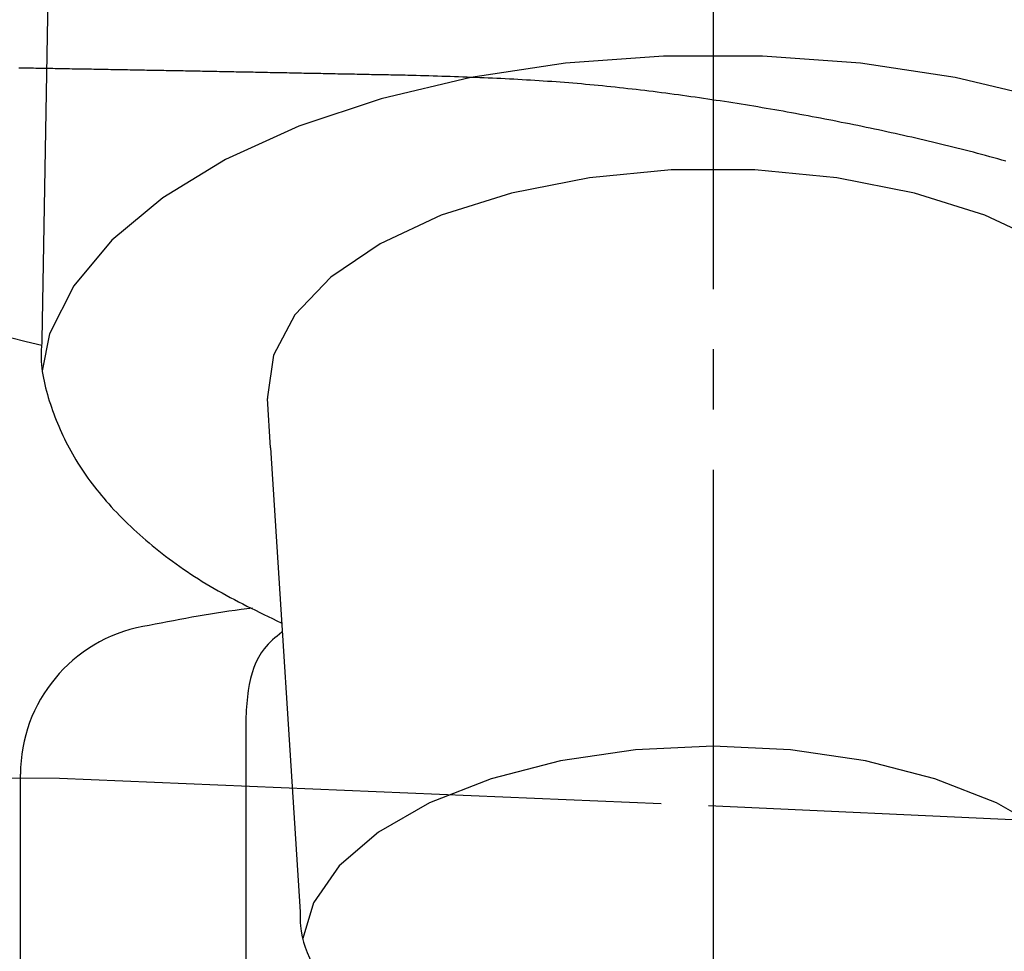
# Model space of a CAD drawing. Extents: x 0 to 793, y 0 to 564.
# Drawn here: x 509 to 526, y 346 to 361 of the extents above; entities that cross this region are included whole.
import ezdxf

# ---------------------------------------------------------------- set-up
doc = ezdxf.new("R2010")
doc.units = 0
doc.linetypes.add('YCENTER_1', pattern=[13, 10, -1, 1, -1])
doc.linetypes.add('YDIVIDE_1', pattern=[15, 10, -1, 1, -1, 1, -1])
doc.layers.add('YKK_13', color=4, linetype='CONTINUOUS', lineweight=30)

msp = doc.modelspace()

# ---------------------------------------------------------------- linework, layer by layer
at = {"layer": 'YKK_13', "linetype": 'YCENTER_1'}
msp.add_line((521.012, 265.946), (521.012, 408.758), dxfattribs=at)
at = {"layer": 'YKK_13'}
for p, q in [((509.997, 364.136), (509.859, 356.105)), ((518.553, 360.698), (516.979, 360.46)), ((520.179, 360.819), (518.553, 360.698)), ((521.824, 360.819), (520.179, 360.819)), ((523.45, 360.698), (521.824, 360.819)), ((525.024, 360.46), (523.45, 360.698)), ((516.979, 360.46), (515.493, 360.108)), ((526.51, 360.108), (525.024, 360.46)), ((515.493, 360.108), (514.125, 359.652)), ((514.125, 359.652), (512.907, 359.1)), ((512.907, 359.1), (511.863, 358.465)), ((520.309, 358.926), (518.948, 358.797)), ((521.694, 358.926), (520.309, 358.926)), ((523.056, 358.797), (521.694, 358.926)), ((518.948, 358.797), (517.658, 358.543)), ((524.345, 358.543), (523.056, 358.797)), ((511.863, 358.465), (511.016, 357.76)), ((517.658, 358.543), (516.486, 358.173)), ((525.517, 358.173), (524.345, 358.543)), ((516.486, 358.173), (515.472, 357.701)), ((526.531, 357.701), (525.517, 358.173)), ((511.016, 357.76), (510.386, 357.001)), ((515.472, 357.701), (514.653, 357.143)), ((514.653, 357.143), (514.055, 356.518)), ((510.386, 357.001), (509.985, 356.203)), ((514.055, 356.518), (513.701, 355.848)), ((509.985, 356.203), (509.863, 355.59)), ((513.701, 355.848), (513.604, 355.157)), ((513.604, 355.157), (513.605, 355.13)), ((513.655, 354.31), (513.605, 355.13)), ((513.655, 354.31), (514.147, 346.598)), ((513.245, 349.84), (513.245, 343.175)), ((519.712, 349.289), (518.468, 349.107)), ((521.002, 349.351), (519.712, 349.289)), ((522.291, 349.289), (521.002, 349.351)), ((523.535, 349.107), (522.291, 349.289)), ((518.468, 349.107), (517.316, 348.811)), ((524.687, 348.811), (523.535, 349.107)), ((509.502, 348.729), (509.502, 348.885)), ((517.316, 348.811), (516.296, 348.412)), ((525.707, 348.412), (524.687, 348.811)), ((509.502, 340.752), (509.502, 348.367)), ((516.296, 348.412), (515.445, 347.924)), ((526.558, 347.924), (525.707, 348.412)), ((515.445, 347.924), (514.793, 347.364)), ((514.793, 347.364), (514.365, 346.752)), ((514.365, 346.752), (514.188, 346.156))]:
    msp.add_line(p, q, dxfattribs=at)
at = {"layer": 'YKK_13', "linetype": 'YDIVIDE_1'}
for p, q in [((509.516, 360.618), (509.476, 360.619)), ((509.556, 360.617), (509.516, 360.618)), ((509.596, 360.617), (509.556, 360.617)), ((509.636, 360.616), (509.596, 360.617)), ((509.676, 360.615), (509.636, 360.616)), ((509.716, 360.615), (509.676, 360.615)), ((509.757, 360.614), (509.716, 360.615)), ((509.797, 360.613), (509.757, 360.614)), ((509.837, 360.612), (509.797, 360.613)), ((509.877, 360.612), (509.837, 360.612)), ((509.917, 360.611), (509.877, 360.612)), ((509.957, 360.61), (509.917, 360.611)), ((509.997, 360.61), (509.957, 360.61)), ((510.037, 360.609), (509.997, 360.61)), ((510.077, 360.608), (510.037, 360.609)), ((510.117, 360.608), (510.077, 360.608)), ((510.158, 360.607), (510.117, 360.608)), ((510.198, 360.606), (510.158, 360.607)), ((510.238, 360.606), (510.198, 360.606)), ((510.278, 360.605), (510.238, 360.606)), ((510.318, 360.604), (510.278, 360.605)), ((510.358, 360.603), (510.318, 360.604)), ((510.398, 360.603), (510.358, 360.603)), ((510.438, 360.602), (510.398, 360.603)), ((510.478, 360.601), (510.438, 360.602)), ((510.518, 360.601), (510.478, 360.601)), ((510.559, 360.6), (510.518, 360.601)), ((510.599, 360.599), (510.559, 360.6)), ((510.639, 360.598), (510.599, 360.599)), ((510.679, 360.598), (510.639, 360.598)), ((510.719, 360.597), (510.679, 360.598)), ((510.759, 360.596), (510.719, 360.597)), ((510.799, 360.596), (510.759, 360.596)), ((510.839, 360.595), (510.799, 360.596)), ((510.879, 360.594), (510.839, 360.595)), ((510.92, 360.593), (510.879, 360.594)), ((510.96, 360.593), (510.92, 360.593)), ((511, 360.592), (510.96, 360.593)), ((511.04, 360.591), (511, 360.592)), ((511.08, 360.591), (511.04, 360.591)), ((511.12, 360.59), (511.08, 360.591)), ((511.16, 360.589), (511.12, 360.59)), ((511.2, 360.588), (511.16, 360.589)), ((511.24, 360.588), (511.2, 360.588)), ((511.28, 360.587), (511.24, 360.588)), ((511.321, 360.586), (511.28, 360.587)), ((511.361, 360.585), (511.321, 360.586)), ((511.401, 360.585), (511.361, 360.585)), ((511.441, 360.584), (511.401, 360.585)), ((511.481, 360.583), (511.441, 360.584)), ((511.521, 360.582), (511.481, 360.583)), ((511.561, 360.582), (511.521, 360.582)), ((511.601, 360.581), (511.561, 360.582)), ((511.641, 360.58), (511.601, 360.581)), ((511.681, 360.58), (511.641, 360.58)), ((511.722, 360.579), (511.681, 360.58)), ((511.762, 360.578), (511.722, 360.579)), ((511.802, 360.577), (511.762, 360.578)), ((511.842, 360.577), (511.802, 360.577)), ((511.882, 360.576), (511.842, 360.577)), ((511.922, 360.575), (511.882, 360.576)), ((511.962, 360.574), (511.922, 360.575)), ((512.002, 360.574), (511.962, 360.574)), ((512.042, 360.573), (512.002, 360.574)), ((512.082, 360.572), (512.042, 360.573)), ((512.123, 360.571), (512.082, 360.572)), ((512.163, 360.571), (512.123, 360.571)), ((512.203, 360.57), (512.163, 360.571)), ((512.243, 360.569), (512.203, 360.57)), ((512.283, 360.568), (512.243, 360.569)), ((512.323, 360.568), (512.283, 360.568)), ((512.363, 360.567), (512.323, 360.568)), ((512.403, 360.566), (512.363, 360.567)), ((512.443, 360.565), (512.403, 360.566)), ((512.483, 360.565), (512.443, 360.565)), ((512.524, 360.564), (512.483, 360.565)), ((512.564, 360.563), (512.524, 360.564)), ((512.604, 360.562), (512.564, 360.563)), ((512.644, 360.561), (512.604, 360.562)), ((512.684, 360.561), (512.644, 360.561)), ((512.724, 360.56), (512.684, 360.561)), ((512.764, 360.559), (512.724, 360.56)), ((512.804, 360.558), (512.764, 360.559)), ((512.844, 360.558), (512.804, 360.558)), ((512.884, 360.557), (512.844, 360.558)), ((512.925, 360.556), (512.884, 360.557)), ((512.965, 360.555), (512.925, 360.556)), ((513.005, 360.555), (512.965, 360.555)), ((513.045, 360.554), (513.005, 360.555)), ((513.085, 360.553), (513.045, 360.554)), ((513.125, 360.552), (513.085, 360.553)), ((513.165, 360.551), (513.125, 360.552)), ((513.205, 360.551), (513.165, 360.551)), ((513.245, 360.55), (513.205, 360.551)), ((513.285, 360.549), (513.245, 360.55)), ((513.326, 360.548), (513.285, 360.549)), ((513.366, 360.548), (513.326, 360.548)), ((513.406, 360.547), (513.366, 360.548)), ((513.446, 360.546), (513.406, 360.547)), ((513.486, 360.545), (513.446, 360.546)), ((513.526, 360.545), (513.486, 360.545)), ((513.566, 360.544), (513.526, 360.545)), ((513.606, 360.543), (513.566, 360.544)), ((513.646, 360.542), (513.606, 360.543)), ((513.686, 360.541), (513.646, 360.542)), ((513.727, 360.541), (513.686, 360.541)), ((513.767, 360.54), (513.727, 360.541)), ((513.807, 360.539), (513.767, 360.54)), ((513.847, 360.538), (513.807, 360.539)), ((513.887, 360.537), (513.847, 360.538)), ((513.927, 360.537), (513.887, 360.537)), ((513.967, 360.536), (513.927, 360.537)), ((514.007, 360.535), (513.967, 360.536)), ((514.047, 360.534), (514.007, 360.535)), ((514.087, 360.534), (514.047, 360.534)), ((514.127, 360.533), (514.087, 360.534)), ((514.168, 360.532), (514.127, 360.533)), ((514.208, 360.531), (514.168, 360.532)), ((514.248, 360.53), (514.208, 360.531)), ((514.288, 360.53), (514.248, 360.53)), ((514.328, 360.529), (514.288, 360.53)), ((514.368, 360.528), (514.328, 360.529)), ((514.408, 360.527), (514.368, 360.528)), ((514.448, 360.527), (514.408, 360.527)), ((514.488, 360.526), (514.448, 360.527)), ((514.528, 360.525), (514.488, 360.526)), ((514.569, 360.524), (514.528, 360.525)), ((514.609, 360.523), (514.569, 360.524)), ((514.649, 360.523), (514.609, 360.523)), ((514.689, 360.522), (514.649, 360.523)), ((514.729, 360.521), (514.689, 360.522)), ((514.769, 360.52), (514.729, 360.521)), ((514.809, 360.519), (514.769, 360.52)), ((514.849, 360.519), (514.809, 360.519)), ((514.889, 360.518), (514.849, 360.519)), ((514.929, 360.517), (514.889, 360.518)), ((514.97, 360.516), (514.929, 360.517)), ((515.01, 360.515), (514.97, 360.516)), ((515.05, 360.515), (515.01, 360.515)), ((515.09, 360.514), (515.05, 360.515)), ((515.13, 360.513), (515.09, 360.514)), ((515.17, 360.512), (515.13, 360.513)), ((515.21, 360.511), (515.17, 360.512)), ((515.25, 360.511), (515.21, 360.511)), ((515.29, 360.51), (515.25, 360.511)), ((515.33, 360.509), (515.29, 360.51)), ((515.371, 360.508), (515.33, 360.509)), ((515.411, 360.508), (515.371, 360.508)), ((515.451, 360.507), (515.411, 360.508)), ((515.491, 360.506), (515.451, 360.507)), ((515.531, 360.505), (515.491, 360.506)), ((515.571, 360.504), (515.531, 360.505)), ((515.611, 360.504), (515.571, 360.504)), ((515.651, 360.503), (515.611, 360.504)), ((515.691, 360.502), (515.651, 360.503)), ((515.731, 360.501), (515.691, 360.502)), ((515.771, 360.5), (515.731, 360.501)), ((515.812, 360.5), (515.771, 360.5)), ((515.852, 360.499), (515.812, 360.5)), ((515.892, 360.498), (515.852, 360.499)), ((515.932, 360.497), (515.892, 360.498)), ((515.972, 360.496), (515.932, 360.497)), ((516.012, 360.496), (515.972, 360.496)), ((516.073, 360.494), (516.012, 360.496)), ((516.144, 360.492), (516.073, 360.494)), ((516.214, 360.49), (516.144, 360.492)), ((516.284, 360.487), (516.214, 360.49)), ((516.355, 360.485), (516.284, 360.487)), ((516.425, 360.483), (516.355, 360.485)), ((516.496, 360.481), (516.425, 360.483)), ((516.566, 360.478), (516.496, 360.481)), ((516.636, 360.476), (516.566, 360.478)), ((516.707, 360.474), (516.636, 360.476)), ((516.777, 360.471), (516.707, 360.474)), ((516.848, 360.469), (516.777, 360.471)), ((516.918, 360.466), (516.848, 360.469)), ((516.988, 360.463), (516.918, 360.466)), ((517.059, 360.461), (516.988, 360.463)), ((517.129, 360.458), (517.059, 360.461)), ((517.199, 360.455), (517.129, 360.458)), ((517.27, 360.452), (517.199, 360.455)), ((517.34, 360.449), (517.27, 360.452)), ((517.41, 360.446), (517.34, 360.449)), ((517.481, 360.443), (517.41, 360.446)), ((517.551, 360.439), (517.481, 360.443)), ((517.621, 360.436), (517.551, 360.439)), ((517.692, 360.432), (517.621, 360.436)), ((517.762, 360.428), (517.692, 360.432)), ((517.832, 360.424), (517.762, 360.428)), ((517.903, 360.42), (517.832, 360.424)), ((517.973, 360.416), (517.903, 360.42)), ((518.043, 360.412), (517.973, 360.416)), ((518.114, 360.407), (518.043, 360.412)), ((518.184, 360.403), (518.114, 360.407)), ((518.254, 360.398), (518.184, 360.403)), ((518.324, 360.393), (518.254, 360.398)), ((518.395, 360.388), (518.324, 360.393)), ((518.465, 360.383), (518.395, 360.388)), ((518.535, 360.377), (518.465, 360.383)), ((518.605, 360.372), (518.535, 360.377)), ((518.675, 360.366), (518.605, 360.372)), ((518.746, 360.36), (518.675, 360.366)), ((518.816, 360.354), (518.746, 360.36)), ((518.886, 360.347), (518.816, 360.354)), ((518.956, 360.341), (518.886, 360.347)), ((519.026, 360.334), (518.956, 360.341)), ((519.096, 360.328), (519.026, 360.334)), ((519.167, 360.321), (519.096, 360.328)), ((519.237, 360.314), (519.167, 360.321)), ((519.307, 360.307), (519.237, 360.314)), ((519.377, 360.299), (519.307, 360.307)), ((519.447, 360.292), (519.377, 360.299)), ((519.517, 360.284), (519.447, 360.292)), ((519.587, 360.276), (519.517, 360.284)), ((519.657, 360.268), (519.587, 360.276)), ((519.727, 360.26), (519.657, 360.268)), ((519.797, 360.252), (519.727, 360.26)), ((519.867, 360.244), (519.797, 360.252)), ((519.937, 360.235), (519.867, 360.244)), ((520.007, 360.227), (519.937, 360.235)), ((520.077, 360.218), (520.007, 360.227)), ((520.147, 360.209), (520.077, 360.218)), ((520.216, 360.2), (520.147, 360.209)), ((520.286, 360.191), (520.216, 360.2)), ((520.356, 360.182), (520.286, 360.191)), ((520.426, 360.172), (520.356, 360.182)), ((520.496, 360.163), (520.426, 360.172)), ((520.565, 360.153), (520.496, 360.163)), ((520.635, 360.143), (520.565, 360.153)), ((520.705, 360.134), (520.635, 360.143)), ((520.775, 360.124), (520.705, 360.134)), ((520.844, 360.113), (520.775, 360.124)), ((520.914, 360.103), (520.844, 360.113)), ((520.984, 360.093), (520.914, 360.103)), ((521.053, 360.082), (520.984, 360.093)), ((521.123, 360.072), (521.053, 360.082)), ((521.192, 360.061), (521.123, 360.072)), ((521.262, 360.05), (521.192, 360.061)), ((521.332, 360.039), (521.262, 360.05)), ((521.401, 360.028), (521.332, 360.039)), ((521.471, 360.017), (521.401, 360.028)), ((521.54, 360.006), (521.471, 360.017)), ((521.609, 359.995), (521.54, 360.006)), ((521.679, 359.983), (521.609, 359.995)), ((521.748, 359.972), (521.679, 359.983)), ((521.818, 359.96), (521.748, 359.972)), ((521.887, 359.948), (521.818, 359.96)), ((521.956, 359.936), (521.887, 359.948)), ((522.026, 359.924), (521.956, 359.936)), ((522.095, 359.912), (522.026, 359.924)), ((522.164, 359.9), (522.095, 359.912)), ((522.234, 359.887), (522.164, 359.9)), ((522.303, 359.875), (522.234, 359.887)), ((522.372, 359.862), (522.303, 359.875)), ((522.441, 359.85), (522.372, 359.862)), ((522.51, 359.837), (522.441, 359.85)), ((522.58, 359.824), (522.51, 359.837)), ((522.649, 359.811), (522.58, 359.824)), ((522.718, 359.798), (522.649, 359.811)), ((522.787, 359.785), (522.718, 359.798)), ((522.856, 359.772), (522.787, 359.785)), ((522.925, 359.758), (522.856, 359.772)), ((522.994, 359.745), (522.925, 359.758)), ((523.063, 359.731), (522.994, 359.745)), ((523.132, 359.717), (523.063, 359.731)), ((523.201, 359.704), (523.132, 359.717)), ((523.27, 359.69), (523.201, 359.704)), ((523.339, 359.676), (523.27, 359.69)), ((523.408, 359.662), (523.339, 359.676)), ((523.477, 359.647), (523.408, 359.662)), ((523.545, 359.633), (523.477, 359.647)), ((523.614, 359.619), (523.545, 359.633)), ((523.683, 359.604), (523.614, 359.619)), ((523.752, 359.59), (523.683, 359.604)), ((523.821, 359.575), (523.752, 359.59)), ((523.889, 359.56), (523.821, 359.575)), ((523.958, 359.545), (523.889, 359.56)), ((524.027, 359.53), (523.958, 359.545)), ((524.095, 359.515), (524.027, 359.53)), ((524.164, 359.5), (524.095, 359.515)), ((524.233, 359.484), (524.164, 359.5)), ((524.301, 359.469), (524.233, 359.484)), ((524.37, 359.453), (524.301, 359.469)), ((524.438, 359.437), (524.37, 359.453)), ((524.507, 359.421), (524.438, 359.437)), ((524.575, 359.405), (524.507, 359.421)), ((524.644, 359.389), (524.575, 359.405)), ((524.712, 359.373), (524.644, 359.389)), ((524.78, 359.356), (524.712, 359.373)), ((524.848, 359.34), (524.78, 359.356)), ((524.917, 359.323), (524.848, 359.34)), ((524.985, 359.306), (524.917, 359.323)), ((525.053, 359.289), (524.985, 359.306)), ((525.121, 359.272), (525.053, 359.289)), ((525.189, 359.254), (525.121, 359.272)), ((525.257, 359.237), (525.189, 359.254)), ((525.325, 359.219), (525.257, 359.237)), ((525.393, 359.201), (525.325, 359.219)), ((525.46, 359.183), (525.393, 359.201)), ((525.528, 359.165), (525.46, 359.183)), ((525.596, 359.146), (525.528, 359.165)), ((525.663, 359.128), (525.596, 359.146)), ((525.731, 359.109), (525.663, 359.128)), ((525.798, 359.09), (525.731, 359.109)), ((525.866, 359.071), (525.798, 359.09)), ((501.771, 348.868), (510.147, 348.823)), ((510.147, 348.823), (520.926, 348.367)), ((520.926, 348.367), (544.548, 347.278))]:
    msp.add_line(p, q, dxfattribs=at)
at = {"layer": 'YKK_13'}
msp.add_arc((512.002, 348.885), 2.5, 100.7501, 180.0022, dxfattribs=at)
for points, knots in [([(509.857, 356.007), (507.09, 356.69), (504.326, 357.443), (501.333, 358.336), (500.841, 358.508), (500.022, 358.911), (499.138, 359.513), (498.254, 360.357), (497.512, 361.39), (497.009, 362.447), (496.723, 363.413), (496.633, 363.979), (496.311, 367.057), (495.792, 372.561), (495.197, 380.579), (494.766, 388.451), (494.58, 393.655), (494.512, 396.258)], [0.7478554, 0.7478554, 0.7478554, 0.7478554, 0.7957274, 0.7957274, 0.7997748, 0.8038223, 0.8078697, 0.8119172, 0.8159647, 0.8200121, 0.8240596, 0.8281071, 0.8281071, 0.8710803, 0.9140535, 0.9570268, 1, 1, 1, 1]), ([(509.859, 356.105), (509.852, 356.021), (509.822, 355.643), (509.993, 354.974), (510.363, 354.139), (510.947, 353.354), (511.726, 352.623), (512.679, 351.957), (513.449, 351.586), (513.831, 351.402)], [0, 0, 0, 0, 0.043307, 0.195071, 0.346973, 0.503335, 0.666186, 0.834272, 1, 1, 1, 1]), ([(513.356, 351.646), (513.293, 351.638), (512.681, 351.564), (512.077, 351.445), (511.536, 351.338)], [0, 0, 0, 0, 0.103001, 1, 1, 1, 1]), ([(513.84, 351.246), (513.736, 351.162), (513.456, 350.936), (513.279, 350.421), (513.254, 349.989), (513.245, 349.84)], [0, 0, 0, 0, 0.280223, 0.752367, 1, 1, 1, 1]), ([(509.502, 348.367), (509.502, 348.438), (509.502, 348.585), (509.502, 348.68), (509.502, 348.729)], [0, 0, 0, 0, 0.47991, 1, 1, 1, 1]), ([(514.147, 346.598), (514.146, 346.521), (514.143, 346.199), (514.363, 345.654), (514.697, 345.117), (514.976, 344.831), (515.076, 344.734)], [0, 0, 0, 0, 0.0996708, 0.4157397, 0.7352115, 0.9039952, 0.9039952, 0.9039952, 0.9039952])]:
    msp.add_open_spline(points, degree=3, knots=knots, dxfattribs=at)

doc.saveas('drawing.dxf')
